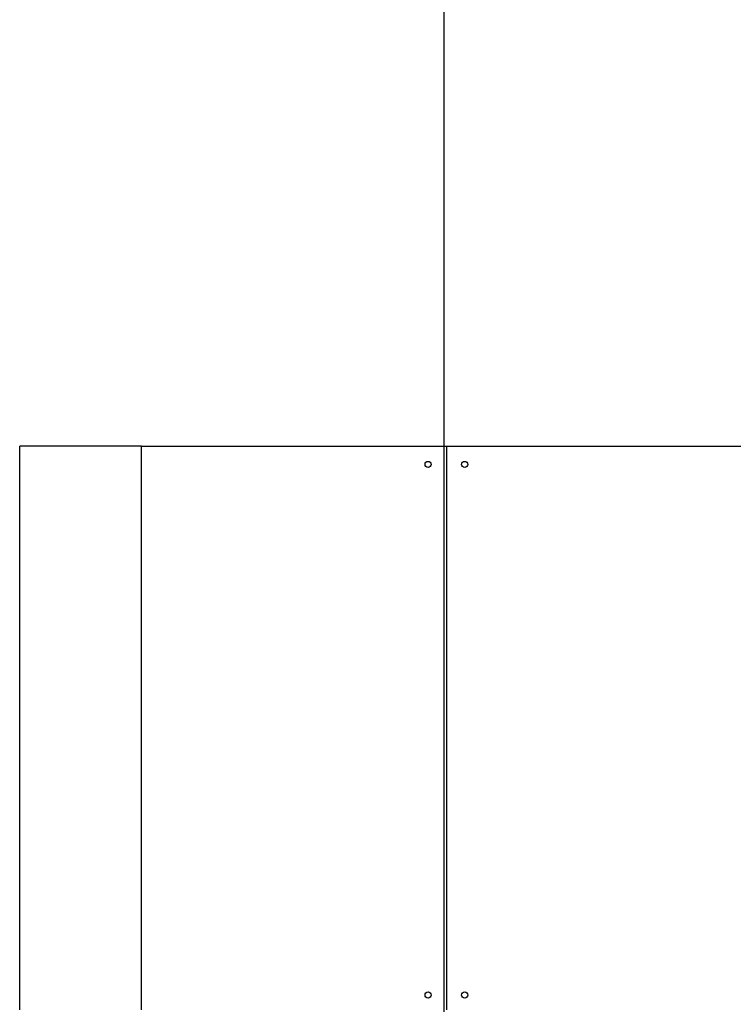
# Model space of a CAD drawing. Units: millimetres. Extents: x 1961 to 2459, y 1072 to 1218.
# Drawn here: x 2162 to 2164, y 1173 to 1176 of the extents above; entities that cross this region are included whole.
import ezdxf

# ---------------------------------------------------------------- set-up
doc = ezdxf.new("R2010")
doc.units = ezdxf.units.MM
doc.layers.add('MOSCA', color=250, linetype='Continuous')

# ---------------------------------------------------------------- blocks, each defined once
blk = doc.blocks.new('SECCION')
at = {"layer": 'MOSCA'}
for p, q in [((2161.9403, 1173.1546), (2161.9403, 1175.0046)), ((2162.3403, 1175.0046), (2161.9403, 1175.0046)), ((2162.3403, 1173.1546), (2162.3403, 1175.0046)), ((2162.3403, 1175.0046), (2164.3403, 1175.0046)), ((2163.3403, 1175.0046), (2163.3403, 1173.1546))]:
    blk.add_line(p, q, dxfattribs=at)
for centre in [(2163.2803, 1174.9446), (2163.4003, 1174.9446), (2163.2803, 1173.2037), (2163.4003, 1173.2037)]:
    blk.add_circle(centre, 0.01, dxfattribs=at)

msp = doc.modelspace()

# ---------------------------------------------------------------- linework, layer by layer
msp.add_lwpolyline([(2166.1938, 1182.9515), (2163.3314, 1182.9515), (2163.3314, 1166.265), (2166.1938, 1166.265)], close=True)

# ---------------------------------------------------------------- block references
at = {"layer": 'MOSCA'}
msp.add_blockref('SECCION', (0, 0), dxfattribs=at)

doc.saveas('drawing.dxf')
